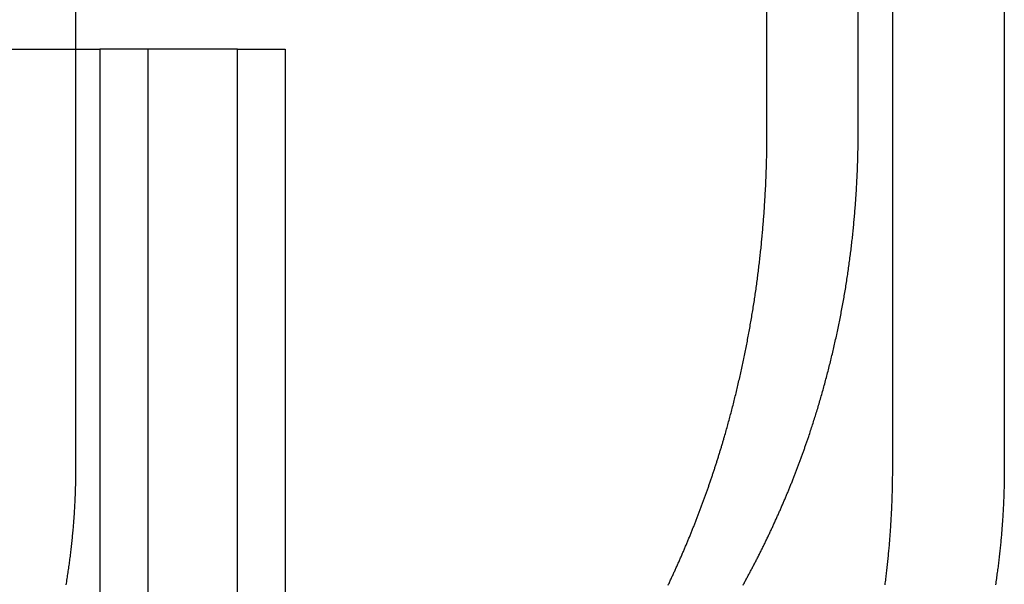
# Model space of a CAD drawing. Extents: x -130 to 130, y -316 to 248.
# Drawn here: x -48 to -42, y 133 to 137 of the extents above; entities that cross this region are included whole.
import ezdxf

# ---------------------------------------------------------------- set-up
doc = ezdxf.new("R2010")
doc.units = 0
doc.header["$LTSCALE"] = 20
doc.layers.get('0').update_dxf_attribs({"linetype": 'CONTINUOUS'})
doc.layers.add('STEMPEL', color=3, linetype='CONTINUOUS')

# ---------------------------------------------------------------- blocks, each defined once
blk = doc.blocks.new('A$C8BE71D6A')
at = {"color": 1, "linetype": 'CONTINUOUS', "extrusion": (0, 1, -2e-16)}
for p, q in [((-47.27052, 122), (-47.27052, 132)), ((-43.14826, 124), (-43.14826, 132)), ((-42.60428, 124), (-42.60428, 132)), ((-42.40021, 132), (-42.40021, 122)), ((-41.73254, 132), (-41.73254, 122)), ((-46.30611, 124.5), (-47.12811, 124.5)), ((-46.83896, 114.5), (-46.83896, 124.5)), ((-46.30611, 114.5), (-46.30611, 124.5)), ((-46.30611, 124.5), (-46.022, 124.5)), ((-46.022, 124.5), (-46.022, 114.5))]:
    blk.add_line(p, q, dxfattribs=at)
at = {"color": 3, "linetype": 'CONTINUOUS', "extrusion": (0, 1, -2e-16)}
for p, q in [((-85.88214, 124.5), (-47.12811, 124.5)), ((-47.12811, 124.5), (-47.12811, 114.5))]:
    blk.add_line(p, q, dxfattribs=at)
at = {"color": 1}
for points in [[(-43.4015, 122.191, 0), (-43.399, 122.2, 0), (-43.3965, 122.209, 0), (-43.394, 122.218, 0), (-43.3915, 122.226, 0), (-43.389, 122.235, 0), (-43.3865, 122.244, 0), (-43.3841, 122.253, 0), (-43.3816, 122.261, 0), (-43.3792, 122.27, 0), (-43.3768, 122.279, 0), (-43.3744, 122.288, 0), (-43.372, 122.297, 0), (-43.3696, 122.306, 0), (-43.3672, 122.315, 0), (-43.3648, 122.323, 0), (-43.3624, 122.332, 0), (-43.3601, 122.341, 0), (-43.3577, 122.35, 0), (-43.3554, 122.359, 0), (-43.353, 122.368, 0), (-43.3507, 122.377, 0), (-43.3484, 122.386, 0), (-43.3461, 122.396, 0), (-43.3438, 122.405, 0), (-43.3416, 122.414, 0), (-43.3393, 122.423, 0), (-43.337, 122.432, 0), (-43.3348, 122.441, 0), (-43.3325, 122.45, 0), (-43.3303, 122.459, 0), (-43.3281, 122.469, 0), (-43.3259, 122.478, 0), (-43.3237, 122.487, 0), (-43.3215, 122.496, 0), (-43.3194, 122.506, 0), (-43.3172, 122.515, 0), (-43.3151, 122.524, 0), (-43.3129, 122.533, 0), (-43.3108, 122.543, 0), (-43.3087, 122.552, 0), (-43.3066, 122.561, 0), (-43.3045, 122.571, 0), (-43.3024, 122.58, 0), (-43.3003, 122.589, 0), (-43.2983, 122.599, 0), (-43.2962, 122.608, 0), (-43.2942, 122.618, 0), (-43.2922, 122.627, 0), (-43.2902, 122.636, 0), (-43.2882, 122.646, 0), (-43.2862, 122.655, 0), (-43.2842, 122.665, 0), (-43.2823, 122.674, 0), (-43.2803, 122.684, 0), (-43.2784, 122.693, 0), (-43.2765, 122.703, 0), (-43.2746, 122.712, 0), (-43.2727, 122.722, 0), (-43.2708, 122.731, 0), (-43.2689, 122.741, 0), (-43.2671, 122.75, 0), (-43.2652, 122.76, 0), (-43.2634, 122.769, 0), (-43.2616, 122.779, 0), (-43.2598, 122.789, 0), (-43.258, 122.798, 0), (-43.2562, 122.808, 0), (-43.2545, 122.817, 0), (-43.2527, 122.827, 0), (-43.251, 122.837, 0), (-43.2493, 122.846, 0), (-43.2475, 122.856, 0), (-43.2459, 122.866, 0), (-43.2442, 122.875, 0), (-43.2425, 122.885, 0), (-43.2409, 122.894, 0), (-43.2392, 122.904, 0), (-43.2376, 122.914, 0), (-43.236, 122.924, 0), (-43.2344, 122.933, 0), (-43.2328, 122.943, 0), (-43.2312, 122.953, 0), (-43.2297, 122.962, 0), (-43.2282, 122.972, 0), (-43.2266, 122.982, 0), (-43.2251, 122.991, 0), (-43.2236, 123.001, 0), (-43.2222, 123.011, 0), (-43.2207, 123.021, 0), (-43.2192, 123.03, 0), (-43.2178, 123.04, 0), (-43.2164, 123.05, 0), (-43.215, 123.06, 0), (-43.2136, 123.069, 0), (-43.2122, 123.079, 0), (-43.2109, 123.089, 0), (-43.2095, 123.099, 0), (-43.2082, 123.108, 0), (-43.2069, 123.118, 0), (-43.2056, 123.128, 0), (-43.2043, 123.138, 0), (-43.2031, 123.148, 0), (-43.2018, 123.157, 0), (-43.2006, 123.167, 0), (-43.1994, 123.177, 0), (-43.1981, 123.187, 0), (-43.197, 123.196, 0), (-43.1958, 123.206, 0), (-43.1946, 123.216, 0), (-43.1935, 123.226, 0), (-43.1923, 123.236, 0), (-43.1912, 123.245, 0), (-43.1901, 123.255, 0), (-43.189, 123.265, 0), (-43.188, 123.275, 0), (-43.1869, 123.284, 0), (-43.1859, 123.294, 0), (-43.1848, 123.304, 0), (-43.1838, 123.314, 0), (-43.1828, 123.324, 0), (-43.1818, 123.333, 0), (-43.1809, 123.343, 0), (-43.1799, 123.353, 0), (-43.179, 123.363, 0), (-43.1781, 123.372, 0), (-43.1771, 123.382, 0), (-43.1762, 123.392, 0), (-43.1754, 123.402, 0), (-43.1745, 123.411, 0), (-43.1736, 123.421, 0), (-43.1728, 123.431, 0), (-43.172, 123.441, 0), (-43.1712, 123.45, 0), (-43.1704, 123.46, 0), (-43.1696, 123.47, 0), (-43.1688, 123.48, 0), (-43.1681, 123.489, 0), (-43.1673, 123.499, 0), (-43.1666, 123.509, 0), (-43.1659, 123.518, 0), (-43.1652, 123.528, 0), (-43.1645, 123.538, 0), (-43.1639, 123.547, 0), (-43.1632, 123.557, 0), (-43.1626, 123.567, 0), (-43.162, 123.576, 0), (-43.1614, 123.586, 0), (-43.1608, 123.596, 0), (-43.1602, 123.605, 0), (-43.1596, 123.615, 0), (-43.1591, 123.625, 0), (-43.1585, 123.634, 0), (-43.158, 123.644, 0), (-43.1575, 123.653, 0), (-43.157, 123.663, 0), (-43.1565, 123.672, 0), (-43.156, 123.682, 0), (-43.1556, 123.692, 0), (-43.1551, 123.701, 0), (-43.1547, 123.711, 0), (-43.1543, 123.72, 0), (-43.1539, 123.73, 0), (-43.1535, 123.739, 0), (-43.1531, 123.749, 0), (-43.1528, 123.758, 0), (-43.1524, 123.768, 0), (-43.1521, 123.777, 0), (-43.1518, 123.786, 0), (-43.1515, 123.796, 0), (-43.1512, 123.805, 0), (-43.1509, 123.815, 0), (-43.1507, 123.824, 0), (-43.1504, 123.834, 0), (-43.1502, 123.843, 0), (-43.15, 123.852, 0), (-43.1498, 123.862, 0), (-43.1496, 123.871, 0), (-43.1494, 123.88, 0), (-43.1492, 123.89, 0), (-43.1491, 123.899, 0), (-43.1489, 123.908, 0), (-43.1488, 123.917, 0), (-43.1487, 123.927, 0), (-43.1486, 123.936, 0), (-43.1485, 123.945, 0), (-43.1484, 123.954, 0), (-43.1484, 123.963, 0), (-43.1483, 123.973, 0), (-43.1483, 123.982, 0), (-43.1483, 123.991, 0), (-43.1483, 124, 0)], [(-42.8993, 122.191, 0), (-42.8964, 122.2, 0), (-42.8935, 122.209, 0), (-42.8906, 122.218, 0), (-42.8877, 122.226, 0), (-42.8848, 122.235, 0), (-42.882, 122.244, 0), (-42.8791, 122.253, 0), (-42.8763, 122.261, 0), (-42.8734, 122.27, 0), (-42.8706, 122.279, 0), (-42.8678, 122.288, 0), (-42.865, 122.297, 0), (-42.8622, 122.306, 0), (-42.8594, 122.315, 0), (-42.8566, 122.323, 0), (-42.8539, 122.332, 0), (-42.8511, 122.341, 0), (-42.8484, 122.35, 0), (-42.8456, 122.359, 0), (-42.8429, 122.368, 0), (-42.8402, 122.377, 0), (-42.8375, 122.386, 0), (-42.8349, 122.396, 0), (-42.8322, 122.405, 0), (-42.8295, 122.414, 0), (-42.8269, 122.423, 0), (-42.8243, 122.432, 0), (-42.8216, 122.441, 0), (-42.819, 122.45, 0), (-42.8164, 122.459, 0), (-42.8139, 122.469, 0), (-42.8113, 122.478, 0), (-42.8087, 122.487, 0), (-42.8062, 122.496, 0), (-42.8037, 122.506, 0), (-42.8012, 122.515, 0), (-42.7987, 122.524, 0), (-42.7962, 122.533, 0), (-42.7937, 122.543, 0), (-42.7912, 122.552, 0), (-42.7888, 122.561, 0), (-42.7863, 122.571, 0), (-42.7839, 122.58, 0), (-42.7815, 122.589, 0), (-42.7791, 122.599, 0), (-42.7767, 122.608, 0), (-42.7744, 122.618, 0), (-42.772, 122.627, 0), (-42.7697, 122.636, 0), (-42.7674, 122.646, 0), (-42.765, 122.655, 0), (-42.7628, 122.665, 0), (-42.7605, 122.674, 0), (-42.7582, 122.684, 0), (-42.756, 122.693, 0), (-42.7537, 122.703, 0), (-42.7515, 122.712, 0), (-42.7493, 122.722, 0), (-42.7471, 122.731, 0), (-42.7449, 122.741, 0), (-42.7428, 122.75, 0), (-42.7406, 122.76, 0), (-42.7385, 122.769, 0), (-42.7364, 122.779, 0), (-42.7343, 122.789, 0), (-42.7322, 122.798, 0), (-42.7301, 122.808, 0), (-42.728, 122.817, 0), (-42.726, 122.827, 0), (-42.724, 122.837, 0), (-42.722, 122.846, 0), (-42.72, 122.856, 0), (-42.718, 122.866, 0), (-42.7161, 122.875, 0), (-42.7141, 122.885, 0), (-42.7122, 122.894, 0), (-42.7103, 122.904, 0), (-42.7084, 122.914, 0), (-42.7065, 122.924, 0), (-42.7047, 122.933, 0), (-42.7028, 122.943, 0), (-42.701, 122.953, 0), (-42.6992, 122.962, 0), (-42.6974, 122.972, 0), (-42.6956, 122.982, 0), (-42.6939, 122.991, 0), (-42.6921, 123.001, 0), (-42.6904, 123.011, 0), (-42.6887, 123.021, 0), (-42.687, 123.03, 0), (-42.6853, 123.04, 0), (-42.6837, 123.05, 0), (-42.682, 123.06, 0), (-42.6804, 123.069, 0), (-42.6788, 123.079, 0), (-42.6773, 123.089, 0), (-42.6757, 123.099, 0), (-42.6741, 123.108, 0), (-42.6726, 123.118, 0), (-42.6711, 123.128, 0), (-42.6696, 123.138, 0), (-42.6681, 123.148, 0), (-42.6667, 123.157, 0), (-42.6652, 123.167, 0), (-42.6638, 123.177, 0), (-42.6624, 123.187, 0), (-42.661, 123.196, 0), (-42.6597, 123.206, 0), (-42.6583, 123.216, 0), (-42.657, 123.226, 0), (-42.6556, 123.236, 0), (-42.6543, 123.245, 0), (-42.6531, 123.255, 0), (-42.6518, 123.265, 0), (-42.6505, 123.275, 0), (-42.6493, 123.284, 0), (-42.6481, 123.294, 0), (-42.6469, 123.304, 0), (-42.6457, 123.314, 0), (-42.6446, 123.324, 0), (-42.6434, 123.333, 0), (-42.6423, 123.343, 0), (-42.6412, 123.353, 0), (-42.6401, 123.363, 0), (-42.639, 123.372, 0), (-42.6379, 123.382, 0), (-42.6369, 123.392, 0), (-42.6359, 123.402, 0), (-42.6349, 123.411, 0), (-42.6339, 123.421, 0), (-42.6329, 123.431, 0), (-42.6319, 123.441, 0), (-42.631, 123.45, 0), (-42.6301, 123.46, 0), (-42.6292, 123.47, 0), (-42.6283, 123.48, 0), (-42.6274, 123.489, 0), (-42.6265, 123.499, 0), (-42.6257, 123.509, 0), (-42.6249, 123.518, 0), (-42.624, 123.528, 0), (-42.6233, 123.538, 0), (-42.6225, 123.547, 0), (-42.6217, 123.557, 0), (-42.621, 123.567, 0), (-42.6203, 123.576, 0), (-42.6195, 123.586, 0), (-42.6188, 123.596, 0), (-42.6182, 123.605, 0), (-42.6175, 123.615, 0), (-42.6169, 123.625, 0), (-42.6162, 123.634, 0), (-42.6156, 123.644, 0), (-42.615, 123.653, 0), (-42.6145, 123.663, 0), (-42.6139, 123.672, 0), (-42.6133, 123.682, 0), (-42.6128, 123.692, 0), (-42.6123, 123.701, 0), (-42.6118, 123.711, 0), (-42.6113, 123.72, 0), (-42.6109, 123.73, 0), (-42.6104, 123.739, 0), (-42.61, 123.749, 0), (-42.6096, 123.758, 0), (-42.6092, 123.768, 0), (-42.6088, 123.777, 0), (-42.6084, 123.786, 0), (-42.6081, 123.796, 0), (-42.6077, 123.805, 0), (-42.6074, 123.815, 0), (-42.6071, 123.824, 0), (-42.6068, 123.834, 0), (-42.6065, 123.843, 0), (-42.6063, 123.852, 0), (-42.606, 123.862, 0), (-42.6058, 123.871, 0), (-42.6056, 123.88, 0), (-42.6054, 123.89, 0), (-42.6052, 123.899, 0), (-42.6051, 123.908, 0), (-42.6049, 123.917, 0), (-42.6048, 123.927, 0), (-42.6047, 123.936, 0), (-42.6046, 123.945, 0), (-42.6045, 123.954, 0), (-42.6044, 123.963, 0), (-42.6043, 123.973, 0), (-42.6043, 123.982, 0), (-42.6043, 123.991, 0), (-42.6043, 124, 0)], [(-43.7375, 121.306, 0), (-43.7351, 121.311, 0), (-43.7326, 121.316, 0), (-43.7301, 121.322, 0), (-43.7277, 121.327, 0), (-43.7252, 121.332, 0), (-43.7228, 121.337, 0), (-43.7203, 121.342, 0), (-43.7179, 121.348, 0), (-43.7154, 121.353, 0), (-43.713, 121.358, 0), (-43.7106, 121.363, 0), (-43.7081, 121.369, 0), (-43.7057, 121.374, 0), (-43.7033, 121.379, 0), (-43.7009, 121.384, 0), (-43.6985, 121.389, 0), (-43.6961, 121.395, 0), (-43.6937, 121.4, 0), (-43.6913, 121.405, 0), (-43.689, 121.411, 0), (-43.6866, 121.416, 0), (-43.6842, 121.421, 0), (-43.6819, 121.426, 0), (-43.6795, 121.432, 0), (-43.6771, 121.437, 0), (-43.6748, 121.442, 0), (-43.6725, 121.447, 0), (-43.6701, 121.453, 0), (-43.6678, 121.458, 0), (-43.6655, 121.463, 0), (-43.6631, 121.469, 0), (-43.6608, 121.474, 0), (-43.6585, 121.479, 0), (-43.6562, 121.484, 0), (-43.6539, 121.49, 0), (-43.6516, 121.495, 0), (-43.6493, 121.5, 0), (-43.6471, 121.506, 0), (-43.6448, 121.511, 0), (-43.6425, 121.516, 0), (-43.6402, 121.522, 0), (-43.638, 121.527, 0), (-43.6357, 121.532, 0), (-43.6335, 121.538, 0), (-43.6312, 121.543, 0), (-43.629, 121.548, 0), (-43.6268, 121.553, 0), (-43.6245, 121.559, 0), (-43.6223, 121.564, 0), (-43.6201, 121.569, 0), (-43.6179, 121.575, 0), (-43.6157, 121.58, 0), (-43.6135, 121.585, 0), (-43.6113, 121.591, 0), (-43.6091, 121.596, 0), (-43.6069, 121.601, 0), (-43.6048, 121.607, 0), (-43.6026, 121.612, 0), (-43.6004, 121.617, 0), (-43.5983, 121.623, 0), (-43.5961, 121.628, 0), (-43.594, 121.633, 0), (-43.5918, 121.639, 0), (-43.5897, 121.644, 0), (-43.5876, 121.649, 0), (-43.5854, 121.655, 0), (-43.5833, 121.66, 0), (-43.5812, 121.665, 0), (-43.5791, 121.671, 0), (-43.577, 121.676, 0), (-43.5749, 121.681, 0), (-43.5728, 121.687, 0), (-43.5707, 121.692, 0), (-43.5686, 121.698, 0), (-43.5666, 121.703, 0), (-43.5645, 121.708, 0), (-43.5624, 121.714, 0), (-43.5604, 121.719, 0), (-43.5583, 121.724, 0), (-43.5563, 121.73, 0), (-43.5543, 121.735, 0), (-43.5522, 121.74, 0), (-43.5502, 121.746, 0), (-43.5482, 121.751, 0), (-43.5462, 121.756, 0), (-43.5442, 121.762, 0), (-43.5422, 121.767, 0), (-43.5402, 121.772, 0), (-43.5382, 121.778, 0), (-43.5362, 121.783, 0), (-43.5342, 121.788, 0), (-43.5322, 121.794, 0), (-43.5303, 121.799, 0), (-43.5283, 121.804, 0), (-43.5264, 121.81, 0), (-43.5244, 121.815, 0), (-43.5225, 121.82, 0), (-43.5205, 121.826, 0), (-43.5186, 121.831, 0), (-43.5167, 121.836, 0), (-43.5148, 121.842, 0), (-43.5129, 121.847, 0), (-43.511, 121.852, 0), (-43.5091, 121.858, 0), (-43.5072, 121.863, 0), (-43.5053, 121.868, 0), (-43.5034, 121.874, 0), (-43.5015, 121.879, 0), (-43.4996, 121.884, 0), (-43.4978, 121.89, 0), (-43.4959, 121.895, 0), (-43.4941, 121.9, 0), (-43.4922, 121.906, 0), (-43.4904, 121.911, 0), (-43.4886, 121.916, 0), (-43.4867, 121.922, 0), (-43.4849, 121.927, 0), (-43.4831, 121.932, 0), (-43.4813, 121.938, 0), (-43.4795, 121.943, 0), (-43.4777, 121.948, 0), (-43.4759, 121.954, 0), (-43.4741, 121.959, 0), (-43.4724, 121.964, 0), (-43.4706, 121.969, 0), (-43.4688, 121.975, 0), (-43.4671, 121.98, 0), (-43.4653, 121.985, 0), (-43.4636, 121.991, 0), (-43.4619, 121.996, 0), (-43.4601, 122.001, 0), (-43.4584, 122.006, 0), (-43.4567, 122.012, 0), (-43.455, 122.017, 0), (-43.4533, 122.022, 0), (-43.4516, 122.028, 0), (-43.4499, 122.033, 0), (-43.4482, 122.038, 0), (-43.4465, 122.043, 0), (-43.4448, 122.049, 0), (-43.4432, 122.054, 0), (-43.4415, 122.059, 0), (-43.4399, 122.064, 0), (-43.4382, 122.07, 0), (-43.4366, 122.075, 0), (-43.4349, 122.08, 0), (-43.4333, 122.085, 0), (-43.4317, 122.091, 0), (-43.4301, 122.096, 0), (-43.4285, 122.101, 0), (-43.4268, 122.106, 0), (-43.4252, 122.112, 0), (-43.4236, 122.117, 0), (-43.422, 122.122, 0), (-43.4204, 122.127, 0), (-43.4188, 122.133, 0), (-43.4172, 122.138, 0), (-43.4156, 122.143, 0), (-43.4141, 122.149, 0), (-43.4125, 122.154, 0), (-43.4109, 122.159, 0), (-43.4093, 122.165, 0), (-43.4077, 122.17, 0), (-43.4062, 122.175, 0), (-43.4046, 122.181, 0), (-43.403, 122.186, 0), (-43.4015, 122.191, 0)], [(-43.291, 121.306, 0), (-43.2881, 121.311, 0), (-43.2852, 121.316, 0), (-43.2824, 121.322, 0), (-43.2795, 121.327, 0), (-43.2766, 121.332, 0), (-43.2738, 121.337, 0), (-43.2709, 121.342, 0), (-43.2681, 121.348, 0), (-43.2652, 121.353, 0), (-43.2624, 121.358, 0), (-43.2596, 121.363, 0), (-43.2567, 121.369, 0), (-43.2539, 121.374, 0), (-43.2511, 121.379, 0), (-43.2483, 121.384, 0), (-43.2455, 121.389, 0), (-43.2427, 121.395, 0), (-43.2399, 121.4, 0), (-43.2372, 121.405, 0), (-43.2344, 121.411, 0), (-43.2316, 121.416, 0), (-43.2289, 121.421, 0), (-43.2261, 121.426, 0), (-43.2234, 121.432, 0), (-43.2206, 121.437, 0), (-43.2179, 121.442, 0), (-43.2152, 121.447, 0), (-43.2124, 121.453, 0), (-43.2097, 121.458, 0), (-43.207, 121.463, 0), (-43.2043, 121.469, 0), (-43.2016, 121.474, 0), (-43.1989, 121.479, 0), (-43.1962, 121.484, 0), (-43.1936, 121.49, 0), (-43.1909, 121.495, 0), (-43.1882, 121.5, 0), (-43.1856, 121.506, 0), (-43.1829, 121.511, 0), (-43.1803, 121.516, 0), (-43.1776, 121.522, 0), (-43.175, 121.527, 0), (-43.1724, 121.532, 0), (-43.1697, 121.538, 0), (-43.1671, 121.543, 0), (-43.1645, 121.548, 0), (-43.1619, 121.553, 0), (-43.1593, 121.559, 0), (-43.1567, 121.564, 0), (-43.1541, 121.569, 0), (-43.1516, 121.575, 0), (-43.149, 121.58, 0), (-43.1464, 121.585, 0), (-43.1439, 121.591, 0), (-43.1413, 121.596, 0), (-43.1388, 121.601, 0), (-43.1363, 121.607, 0), (-43.1337, 121.612, 0), (-43.1312, 121.617, 0), (-43.1287, 121.623, 0), (-43.1262, 121.628, 0), (-43.1237, 121.633, 0), (-43.1212, 121.639, 0), (-43.1187, 121.644, 0), (-43.1162, 121.649, 0), (-43.1137, 121.655, 0), (-43.1113, 121.66, 0), (-43.1088, 121.665, 0), (-43.1063, 121.671, 0), (-43.1039, 121.676, 0), (-43.1015, 121.681, 0), (-43.099, 121.687, 0), (-43.0966, 121.692, 0), (-43.0942, 121.698, 0), (-43.0918, 121.703, 0), (-43.0893, 121.708, 0), (-43.0869, 121.714, 0), (-43.0846, 121.719, 0), (-43.0822, 121.724, 0), (-43.0798, 121.73, 0), (-43.0774, 121.735, 0), (-43.075, 121.74, 0), (-43.0727, 121.746, 0), (-43.0703, 121.751, 0), (-43.068, 121.756, 0), (-43.0656, 121.762, 0), (-43.0633, 121.767, 0), (-43.061, 121.772, 0), (-43.0587, 121.778, 0), (-43.0564, 121.783, 0), (-43.0541, 121.788, 0), (-43.0518, 121.794, 0), (-43.0495, 121.799, 0), (-43.0472, 121.804, 0), (-43.0449, 121.81, 0), (-43.0426, 121.815, 0), (-43.0404, 121.82, 0), (-43.0381, 121.826, 0), (-43.0359, 121.831, 0), (-43.0336, 121.836, 0), (-43.0314, 121.842, 0), (-43.0292, 121.847, 0), (-43.0269, 121.852, 0), (-43.0247, 121.858, 0), (-43.0225, 121.863, 0), (-43.0203, 121.868, 0), (-43.0181, 121.874, 0), (-43.0159, 121.879, 0), (-43.0138, 121.884, 0), (-43.0116, 121.89, 0), (-43.0094, 121.895, 0), (-43.0073, 121.9, 0), (-43.0051, 121.906, 0), (-43.003, 121.911, 0), (-43.0009, 121.916, 0), (-42.9987, 121.922, 0), (-42.9966, 121.927, 0), (-42.9945, 121.932, 0), (-42.9924, 121.938, 0), (-42.9903, 121.943, 0), (-42.9882, 121.948, 0), (-42.9861, 121.954, 0), (-42.984, 121.959, 0), (-42.982, 121.964, 0), (-42.9799, 121.969, 0), (-42.9779, 121.975, 0), (-42.9758, 121.98, 0), (-42.9738, 121.985, 0), (-42.9718, 121.991, 0), (-42.9697, 121.996, 0), (-42.9677, 122.001, 0), (-42.9657, 122.006, 0), (-42.9637, 122.012, 0), (-42.9617, 122.017, 0), (-42.9597, 122.022, 0), (-42.9577, 122.028, 0), (-42.9558, 122.033, 0), (-42.9538, 122.038, 0), (-42.9518, 122.043, 0), (-42.9499, 122.049, 0), (-42.948, 122.054, 0), (-42.946, 122.059, 0), (-42.9441, 122.064, 0), (-42.9422, 122.07, 0), (-42.9403, 122.075, 0), (-42.9384, 122.08, 0), (-42.9365, 122.085, 0), (-42.9346, 122.091, 0), (-42.9327, 122.096, 0), (-42.9308, 122.101, 0), (-42.9289, 122.106, 0), (-42.9271, 122.112, 0), (-42.9252, 122.117, 0), (-42.9233, 122.122, 0), (-42.9215, 122.127, 0), (-42.9196, 122.133, 0), (-42.9177, 122.138, 0), (-42.9159, 122.143, 0), (-42.914, 122.149, 0), (-42.9122, 122.154, 0), (-42.9103, 122.159, 0), (-42.9085, 122.165, 0), (-42.9067, 122.17, 0), (-42.9048, 122.175, 0), (-42.903, 122.181, 0), (-42.9012, 122.186, 0), (-42.8993, 122.191, 0)], [(-47.3283, 121.308, 0), (-47.3268, 121.317, 0), (-47.3254, 121.326, 0), (-47.3239, 121.335, 0), (-47.3225, 121.344, 0), (-47.3211, 121.353, 0), (-47.3197, 121.362, 0), (-47.3183, 121.371, 0), (-47.317, 121.38, 0), (-47.3157, 121.388, 0), (-47.3144, 121.397, 0), (-47.3131, 121.406, 0), (-47.3118, 121.415, 0), (-47.3106, 121.424, 0), (-47.3093, 121.433, 0), (-47.3081, 121.442, 0), (-47.3069, 121.451, 0), (-47.3058, 121.46, 0), (-47.3046, 121.469, 0), (-47.3035, 121.478, 0), (-47.3024, 121.487, 0), (-47.3013, 121.496, 0), (-47.3002, 121.505, 0), (-47.2992, 121.514, 0), (-47.2982, 121.522, 0), (-47.2971, 121.531, 0), (-47.2962, 121.54, 0), (-47.2952, 121.549, 0), (-47.2942, 121.558, 0), (-47.2933, 121.567, 0), (-47.2924, 121.576, 0), (-47.2915, 121.585, 0), (-47.2906, 121.594, 0), (-47.2898, 121.602, 0), (-47.2889, 121.611, 0), (-47.2881, 121.62, 0), (-47.2873, 121.629, 0), (-47.2865, 121.638, 0), (-47.2858, 121.647, 0), (-47.285, 121.656, 0), (-47.2843, 121.664, 0), (-47.2836, 121.673, 0), (-47.2829, 121.682, 0), (-47.2822, 121.691, 0), (-47.2816, 121.7, 0), (-47.281, 121.708, 0), (-47.2803, 121.717, 0), (-47.2798, 121.726, 0), (-47.2792, 121.735, 0), (-47.2786, 121.743, 0), (-47.2781, 121.752, 0), (-47.2776, 121.761, 0), (-47.2771, 121.77, 0), (-47.2766, 121.778, 0), (-47.2761, 121.787, 0), (-47.2757, 121.796, 0), (-47.2753, 121.804, 0), (-47.2749, 121.813, 0), (-47.2745, 121.822, 0), (-47.2741, 121.83, 0), (-47.2738, 121.839, 0), (-47.2734, 121.847, 0), (-47.2731, 121.856, 0), (-47.2728, 121.865, 0), (-47.2725, 121.873, 0), (-47.2723, 121.882, 0), (-47.272, 121.89, 0), (-47.2718, 121.899, 0), (-47.2716, 121.907, 0), (-47.2714, 121.916, 0), (-47.2712, 121.924, 0), (-47.2711, 121.933, 0), (-47.271, 121.941, 0), (-47.2708, 121.95, 0), (-47.2707, 121.958, 0), (-47.2707, 121.967, 0), (-47.2706, 121.975, 0), (-47.2706, 121.983, 0), (-47.2705, 121.992, 0), (-47.2705, 122, 0)], [(-42.4002, 122, 0), (-42.4002, 121.992, 0), (-42.4002, 121.983, 0), (-42.4003, 121.975, 0), (-42.4003, 121.967, 0), (-42.4004, 121.958, 0), (-42.4005, 121.95, 0), (-42.4006, 121.941, 0), (-42.4007, 121.933, 0), (-42.4008, 121.924, 0), (-42.4009, 121.916, 0), (-42.4011, 121.907, 0), (-42.4012, 121.899, 0), (-42.4014, 121.89, 0), (-42.4016, 121.882, 0), (-42.4018, 121.873, 0), (-42.402, 121.865, 0), (-42.4022, 121.856, 0), (-42.4025, 121.847, 0), (-42.4027, 121.839, 0), (-42.403, 121.83, 0), (-42.4033, 121.822, 0), (-42.4036, 121.813, 0), (-42.4039, 121.804, 0), (-42.4043, 121.796, 0), (-42.4046, 121.787, 0), (-42.405, 121.778, 0), (-42.4053, 121.77, 0), (-42.4057, 121.761, 0), (-42.4061, 121.752, 0), (-42.4065, 121.743, 0), (-42.407, 121.735, 0), (-42.4074, 121.726, 0), (-42.4079, 121.717, 0), (-42.4084, 121.708, 0), (-42.4089, 121.7, 0), (-42.4094, 121.691, 0), (-42.4099, 121.682, 0), (-42.4104, 121.673, 0), (-42.411, 121.664, 0), (-42.4115, 121.656, 0), (-42.4121, 121.647, 0), (-42.4127, 121.638, 0), (-42.4133, 121.629, 0), (-42.4139, 121.62, 0), (-42.4146, 121.611, 0), (-42.4152, 121.602, 0), (-42.4159, 121.594, 0), (-42.4166, 121.585, 0), (-42.4173, 121.576, 0), (-42.418, 121.567, 0), (-42.4187, 121.558, 0), (-42.4195, 121.549, 0), (-42.4202, 121.54, 0), (-42.421, 121.531, 0), (-42.4218, 121.522, 0), (-42.4226, 121.514, 0), (-42.4234, 121.505, 0), (-42.4243, 121.496, 0), (-42.4251, 121.487, 0), (-42.426, 121.478, 0), (-42.4269, 121.469, 0), (-42.4278, 121.46, 0), (-42.4287, 121.451, 0), (-42.4296, 121.442, 0), (-42.4305, 121.433, 0), (-42.4315, 121.424, 0), (-42.4325, 121.415, 0), (-42.4335, 121.406, 0), (-42.4345, 121.397, 0), (-42.4355, 121.388, 0), (-42.4365, 121.38, 0), (-42.4376, 121.371, 0), (-42.4386, 121.362, 0), (-42.4397, 121.353, 0), (-42.4408, 121.344, 0), (-42.4419, 121.335, 0), (-42.4431, 121.326, 0), (-42.4442, 121.317, 0), (-42.4454, 121.308, 0)], [(-41.7325, 122, 0), (-41.7325, 121.992, 0), (-41.7326, 121.983, 0), (-41.7326, 121.975, 0), (-41.7327, 121.967, 0), (-41.7327, 121.958, 0), (-41.7328, 121.95, 0), (-41.7329, 121.941, 0), (-41.7331, 121.933, 0), (-41.7332, 121.924, 0), (-41.7333, 121.916, 0), (-41.7335, 121.907, 0), (-41.7337, 121.899, 0), (-41.7339, 121.89, 0), (-41.7341, 121.882, 0), (-41.7344, 121.873, 0), (-41.7346, 121.865, 0), (-41.7349, 121.856, 0), (-41.7352, 121.847, 0), (-41.7355, 121.839, 0), (-41.7358, 121.83, 0), (-41.7361, 121.822, 0), (-41.7365, 121.813, 0), (-41.7369, 121.804, 0), (-41.7372, 121.796, 0), (-41.7377, 121.787, 0), (-41.7381, 121.778, 0), (-41.7385, 121.77, 0), (-41.739, 121.761, 0), (-41.7394, 121.752, 0), (-41.7399, 121.743, 0), (-41.7404, 121.735, 0), (-41.7409, 121.726, 0), (-41.7415, 121.717, 0), (-41.742, 121.708, 0), (-41.7426, 121.7, 0), (-41.7432, 121.691, 0), (-41.7438, 121.682, 0), (-41.7444, 121.673, 0), (-41.7451, 121.664, 0), (-41.7457, 121.656, 0), (-41.7464, 121.647, 0), (-41.7471, 121.638, 0), (-41.7478, 121.629, 0), (-41.7485, 121.62, 0), (-41.7493, 121.611, 0), (-41.7501, 121.602, 0), (-41.7508, 121.594, 0), (-41.7516, 121.585, 0), (-41.7524, 121.576, 0), (-41.7533, 121.567, 0), (-41.7541, 121.558, 0), (-41.755, 121.549, 0), (-41.7559, 121.54, 0), (-41.7568, 121.531, 0), (-41.7577, 121.522, 0), (-41.7586, 121.514, 0), (-41.7596, 121.505, 0), (-41.7606, 121.496, 0), (-41.7616, 121.487, 0), (-41.7626, 121.478, 0), (-41.7636, 121.469, 0), (-41.7646, 121.46, 0), (-41.7657, 121.451, 0), (-41.7668, 121.442, 0), (-41.7679, 121.433, 0), (-41.769, 121.424, 0), (-41.7701, 121.415, 0), (-41.7713, 121.406, 0), (-41.7725, 121.397, 0), (-41.7737, 121.388, 0), (-41.7749, 121.38, 0), (-41.7761, 121.371, 0), (-41.7773, 121.362, 0), (-41.7786, 121.353, 0), (-41.7799, 121.344, 0), (-41.7812, 121.335, 0), (-41.7825, 121.326, 0), (-41.7838, 121.317, 0), (-41.7852, 121.308, 0)]]:
    blk.add_polyline3d(points, dxfattribs=at)

msp = doc.modelspace()

# ---------------------------------------------------------------- block references
at = {"layer": 'STEMPEL'}
msp.add_blockref('A$C8BE71D6A', (0, 11.9992), dxfattribs=at)

doc.saveas('drawing.dxf')
